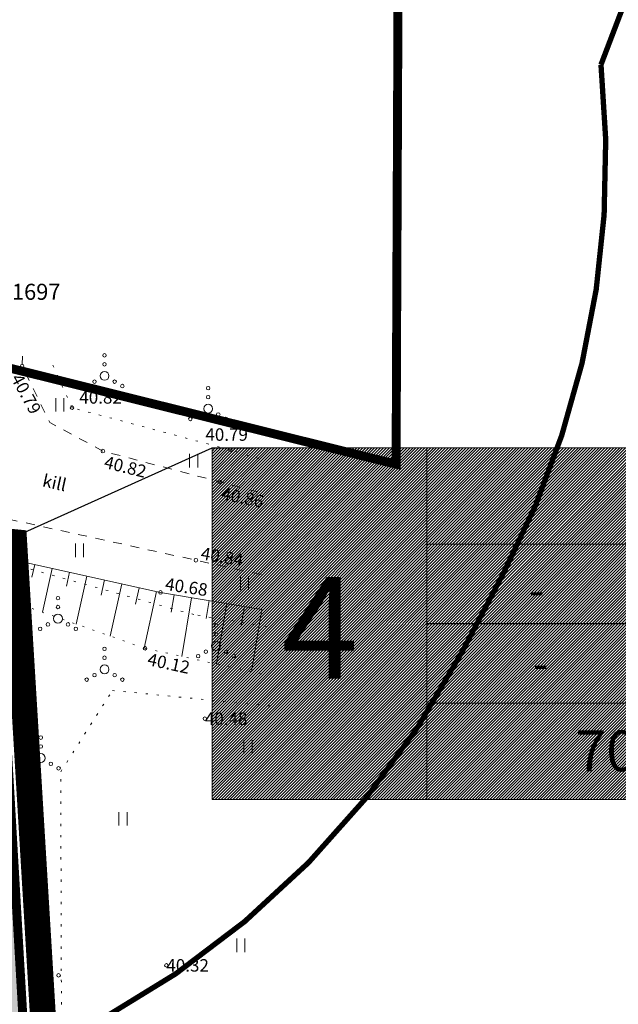
# Model space of a CAD drawing. Units: metres. Extents: x 548611 to 552617, y 6585542 to 6586413.
# Drawn here: x 550162 to 550195, y 6586008 to 6586063 of the extents above; entities that cross this region are included whole.
import ezdxf
from ezdxf import colors
from ezdxf.entities.mleader import LeaderData, LeaderLine
from ezdxf.enums import TextEntityAlignment as Align
from ezdxf.math import Vec2, Vec3

# ---------------------------------------------------------------- set-up
doc = ezdxf.new("R2010")
doc.units = ezdxf.units.M
for name, pattern in [('ACAD_ISO05W100', [33, 24, -3, 0, -3, 0, -3]), ('CENTERX2', [4, 2.5, -0.5, 0.5, -0.5]), ('DASHDOT', [1, 0.5, -0.25, 0, -0.25]), ('KATASTRIPIIR', [0.02, 0.01, 0.01]), ('KOLVIK', [1.25, 0.25, -1]), ('KRUUSKILL', [2, 1, -1]), ('NOLVAALL', [1.2, 0.2, -1]), ('NOLVAKRIIPS', [0.2, 0.1, 0.1]), ('NOLVAPEAL', [0.2, 0.1, 0.1])]:
    doc.linetypes.add(name, pattern=pattern)
for name, color, linetype in [('AED', 31, 'Continuous'), ('dp_krunt', 1, 'Continuous'), ('HALJASTUS', 3, 'Continuous'), ('OPT-hoonest_õigus', 7, 'Continuous'), ('OPT-tee kontuurjoon', 7, 'Continuous'), ('PIIR', 32, 'Continuous'), ('RELJEEF', 34, 'Continuous'), ('TEE', 7, 'Continuous')]:
    doc.layers.add(name, color=color, linetype=linetype)
doc.layers.add('Dp.ala', color=7, linetype='DASHDOT', lineweight=0, true_color=0x0d0d0d)
for name, color, linetype, lineweight in [('DP_KV-mälestis_arheoloogia', 243, 'CENTERX2', 20), ('KORGUS-EH2000', 2, 'Continuous', 0), ('OPT-halj-muru', 61, 'Continuous', 25)]:
    doc.layers.add(name, color=color, linetype=linetype, lineweight=lineweight)
doc.styles.add('ARIAL', font='arial.ttf')
doc.styles.add('HALVE', font='romand.shx', dxfattribs={"width": 0.95})
doc.styles.add('romans', font='romans.shx')
doc.styles.get("Standard").update_dxf_attribs({"font": 'txt.shx'})
doc.styles.add('Style-INTL_ISO', font='INTL_ISO.shx')
doc.styles.add('Style-INTL_ISO_ITALIC', font='INTL_ISO_ITALIC.shx')
doc.linetypes.add('VO_AED', pattern='A,2.5,[135,mkm.shx,S=0.6,R=0,X=0,Y=0],5,[135,mkm.shx,S=0.6,R=180,X=0,Y=0],2.5', length=10)

# ---------------------------------------------------------------- blocks, each defined once
blk = doc.blocks.new('RING02_12')
at = {"layer": 'KORGUS-EH2000', "color": 32, "lineweight": 0}
blk.add_circle((0, 0), 0.2, dxfattribs=at)
blk = doc.blocks.new('VQSA_6')
at = {"layer": 'HALJASTUS', "linetype": 'Continuous', "lineweight": 0}
for centre, radius in [((0, 2.3), 0.2), ((0, 1.3), 0.2), ((0, 0), 0.5), ((-2, -1.15), 0.2), ((-1.13, -0.65), 0.2), ((1.13, -0.65), 0.2), ((2, -1.15), 0.2)]:
    blk.add_circle(centre, radius, dxfattribs=at)
blk = doc.blocks.new('HEIN_8')
at = {"layer": 'HALJASTUS', "linetype": 'Continuous', "lineweight": 0}
for p, q in [((-0.46, 0.76), (-0.46, -0.76)), ((0.46, 0.76), (0.46, -0.76))]:
    blk.add_line(p, q, dxfattribs=at)
blk = doc.blocks.new('Ehitus õigus')
at = {"layer": 'OPT-hoonest_õigus', "lineweight": 20, "true_color": 0xeeecdd}
h = blk.add_hatch(dxfattribs=at)
h.set_pattern_fill('ANSI31', color=254, scale=0.016154, style=0)
h.set_pattern_definition([(45, (-1273.06884, -555.364123), (-0.036266419, 0.036266419), [])])
h.paths.add_polyline_path([(0, 8.631), (21.089, 8.631), (21.089, 0), (0, 0)])
at = {"layer": 'OPT-hoonest_õigus', "lineweight": 5}
for p, q in [((0, 8.631), (21.089, 8.631)), ((0, 8.631), (0, 0)), ((5.272, 2.361), (5.272, 8.631)), ((21.089, 8.631), (21.089, 0)), ((5.272, 6.27), (21.089, 6.27)), ((10.544, 6.27), (10.544, 2.361)), ((15.816, 6.27), (15.816, 2.361)), ((5.272, 2.361), (5.272, 0)), ((21.089, 2.361), (5.272, 2.361)), ((15.816, 2.361), (15.816, 0)), ((0, 0), (21.089, 0))]:
    blk.add_line(p, q, dxfattribs=at)
at = {"layer": 'OPT-hoonest_õigus', "color": 0, "ltscale": 0.5, "flags": 128}
blk.add_lwpolyline([(10.544, 4.315), (5.279, 4.315)], dxfattribs=at)
at = {"layer": 'OPT-hoonest_õigus', "color": 0, "ltscale": 0.5, "const_width": 0.06, "flags": 128}
for points in [[(16.422, 1.493), (17.202, 1.955), (17.982, 1.522), (17.982, 0.381), (16.422, 0.381), (16.422, 1.493)], [(18.961, 1.941), (20.521, 1.941), (20.521, 0.381), (18.961, 0.381), (18.961, 1.941)]]:
    blk.add_lwpolyline(points, dxfattribs=at)
at = {"color": 0, "ltscale": 0.5, "style": 'ARIAL'}
for tag, height, p in [('SIHT', 1.1, (13.304, 7.416)), ('KÕ', 0.8, (7.968, 5.142)), ('POS', 2.5, (2.647, 4.213)), ('EH', 1, (12.362, 4.03)), ('HO', 1, (18.408, 4.009)), ('KOR', 0.8, (8.066, 3.338)), ('KRUNT', 1, (10.06, 1.194)), ('P', 0.5, (17.529, 0.815)), ('P', 0.5, (20.07, 0.822))]:
    blk.add_attdef(tag, text='', height=height, dxfattribs=at).set_placement(p, align=Align.MIDDLE_CENTER)
at = {"layer": 'OPT-hoonest_õigus', "color": 0, "ltscale": 0.5, "attachment_point": 1, "style": 'HALVE'}
for s, insert, char_height in [('{\\fArial|b0|i0|c186|p34;m²}', (14.629, 4.339), 0.8), ('{\\fArial|b0|i0|c186|p34;m²}', (13.042, 1.687), 1), ('{\\fArial|b0|i0|c186|p34;P}', (19.187, 1.551), 0.7), ('{\\fArial|b0|i0|c186|p34;P}', (16.698, 1.434), 0.7)]:
    blk.add_mtext_dynamic_manual_height_columns(s, width=0.95125, gutter_width=9, heights=[0], dxfattribs=dict(at, insert=insert, char_height=char_height))

msp = doc.modelspace()

# ---------------------------------------------------------------- hatches: boundary and pattern name
at = {"layer": 'OPT-halj-muru', "true_color": 0xd7ebd2}
h = msp.add_hatch(color=254, dxfattribs=at)
h.dxf.hatch_style = 1
edge = h.paths.add_edge_path()
edge.add_line((550069.69, 6586019.615), (550111.29, 6586019.619))
edge.add_line((550111.29, 6586019.619), (550111.286, 6586014.619))
edge.add_line((550111.286, 6586014.619), (550114.781, 6586014.642))
edge.add_line((550114.781, 6586014.642), (550114.786, 6586019.642))
edge.add_line((550114.786, 6586019.642), (550158.986, 6586019.618))
edge.add_line((550158.986, 6586019.618), (550158.666, 6586004.653))
edge.add_line((550158.666, 6586004.653), (550158.705, 6585962.749))
edge.add_line((550158.705, 6585962.749), (550163.705, 6585962.745))
edge.add_line((550163.705, 6585962.745), (550163.681, 6585936.752))
edge.add_line((550163.681, 6585936.752), (550158.681, 6585936.749))
edge.add_line((550158.681, 6585936.749), (550158.681, 6585933.252))
edge.add_line((550158.681, 6585933.252), (550163.681, 6585933.245))
edge.add_line((550163.681, 6585933.245), (550163.658, 6585907.245))
edge.add_line((550163.658, 6585907.245), (550158.658, 6585907.249))
edge.add_line((550158.658, 6585907.249), (550158.69, 6585903.752))
edge.add_line((550158.69, 6585903.752), (550163.654, 6585903.749))
edge.add_line((550163.654, 6585903.749), (550163.654, 6585875.145))
edge.add_line((550163.654, 6585875.145), (550163.654, 6585867.157))
edge.add_line((550163.654, 6585867.157), (550170.003, 6585867.203))
edge.add_line((550170.003, 6585867.203), (550161.036, 6586021.505))
edge.add_line((550161.036, 6586021.505), (550097.64, 6586028.06))
edge.add_line((550097.64, 6586028.06), (550064.336, 6586026.489))
edge.add_arc((550071.383, 6586026.455), 7.046, 179.7252, 256.1038)
at = {"layer": 'OPT-tee kontuurjoon', "true_color": 0xc7c8ca}
h = msp.add_hatch(color=9, dxfattribs=at)
h.dxf.hatch_style = 1
h.paths.add_polyline_path([(550053.164, 6586025.939), (550053.164, 6585867.209), (550169.995, 6585867.203), (550167.34, 6585913.174), (550163.926, 6585972.182), (550161.036, 6586021.505), (550097.64, 6586028.06)])

# ---------------------------------------------------------------- linework, layer by layer
at = {"layer": 'AED', "linetype": 'VO_AED', "lineweight": 0, "ltscale": 0.5, "flags": 128}
msp.add_lwpolyline([(550132.06, 6586009.733), (550130.98, 6586030.718), (550161.018, 6586028.389), (550163.289, 6585990.67)], dxfattribs=at)
at = {"layer": 'Dp.ala', "color": 158, "linetype": 'ACAD_ISO05W100', "ltscale": 0.7, "true_color": 0x002a38, "const_width": 1.4, "flags": 128}
msp.add_lwpolyline([(549863.621, 6586017.874), (550138.365, 6585660.014), (550138.365, 6585660.014), (550172.003, 6585859.084), (550161.404, 6586033.823), (550096.952, 6586040.079), (549861.924, 6586031.7), (549863.621, 6586017.874)], dxfattribs=at)
at = {"layer": 'dp_krunt', "const_width": 0.2, "flags": 128}
msp.add_lwpolyline([(550053.164, 6586025.939), (550053.164, 6585867.209), (550169.995, 6585867.203), (550167.34, 6585913.174), (550163.926, 6585972.182), (550161.036, 6586021.505), (550097.64, 6586028.06), (550097.64, 6586028.06), (550053.164, 6586025.939)], dxfattribs=at)
at = {"layer": 'DP_KV-mälestis_arheoloogia', "ltscale": 3, "const_width": 0.3}
msp.add_lwpolyline([(550195.789, 6586064.463), (550194.309, 6586060.581, -0.14855), (550188.824, 6586032.034), (550186.471, 6586027.568, -0.248189), (550147.866, 6586001.187), (550120.914, 6585998.131, -0.03899), (550113.133, 6585997.859), (550054.62, 6586000.374), (550006.812, 6585997.816, -0.429962), (549954.139, 6586047.744), (549954.139, 6586122.346, -0.028425)], format="xyb", dxfattribs=at)
at = {"layer": 'HALJASTUS', "linetype": 'KOLVIK', "lineweight": 0, "ltscale": 0.5}
for points in [[(550175.108, 6586038.482), (550173.505, 6586038.974), (550164.626, 6586041.34), (550163.456, 6586043.944)], [(550175.513, 6586029.075), (550171.461, 6586029.735), (550157.026, 6586033.761), (550145.886, 6586035.943), (550132.791, 6586035.706), (550130.98, 6586030.718)], [(550162.533, 6586003.22), (550164.038, 6586004.745), (550163.992, 6586020.918), (550166.893, 6586025.48), (550175.779, 6586024.605)]]:
    msp.add_lwpolyline(points, dxfattribs=at)
at = {"layer": 'OPT-halj-muru', "color": 0, "const_width": 0.1, "flags": 128}
msp.add_lwpolyline([(550069.69, 6586019.615), (550111.29, 6586019.619), (550111.286, 6586014.619), (550114.781, 6586014.642), (550114.786, 6586019.642), (550158.986, 6586019.618), (550158.666, 6586004.653), (550158.705, 6585962.749), (550163.705, 6585962.745), (550163.681, 6585936.752), (550158.681, 6585936.749), (550158.681, 6585933.252), (550163.681, 6585933.245), (550163.658, 6585907.245), (550158.658, 6585907.249), (550158.69, 6585903.752), (550163.654, 6585903.749), (550163.654, 6585875.145), (550163.654, 6585867.157), (550170.003, 6585867.203), (550161.036, 6586021.505), (550097.64, 6586028.06), (550064.336, 6586026.489, 0.346176), (550069.69, 6586019.615)], format="xyb", dxfattribs=at)
at = {"layer": 'PIIR', "color": 36, "linetype": 'KATASTRIPIIR', "lineweight": 0, "ltscale": 0.5, "const_width": 0.5}
msp.add_lwpolyline([(550140.62, 6586093.05), (550157.46, 6586110.39), (550183.1, 6586108.35), (550182.81, 6586038.17), (550140.11, 6586048.79), (550140.62, 6586093.05)], close=True, dxfattribs=at)
msp.add_lwpolyline([(549870.14, 6586017.21), (550097.64, 6586028.06), (550097.04, 6586039.16), (550160.39, 6586032.63), (550170.4, 6585860.22), (550138.96, 6585677.05)], dxfattribs=at)
at = {"layer": 'RELJEEF', "linetype": 'NOLVAKRIIPS', "lineweight": 0, "ltscale": 0.5}
for p, q in [((550162.534, 6586032.541), (550162.379, 6586031.841)), ((550163.51, 6586032.325), (550162.967, 6586029.871)), ((550164.487, 6586032.109), (550164.316, 6586031.337)), ((550165.463, 6586031.893), (550164.867, 6586029.201)), ((550166.439, 6586031.676), (550166.252, 6586030.833)), ((550167.416, 6586031.46), (550166.767, 6586028.53)), ((550168.392, 6586031.244), (550168.189, 6586030.329)), ((550169.368, 6586031.028), (550168.667, 6586027.86)), ((550170.352, 6586030.85), (550170.188, 6586029.877)), ((550171.338, 6586030.683), (550170.782, 6586027.393)), ((550172.324, 6586030.517), (550172.155, 6586029.516)), ((550173.31, 6586030.35), (550172.739, 6586026.968)), ((550174.296, 6586030.184), (550174.123, 6586029.155)), ((550175.282, 6586030.017), (550174.696, 6586026.543))]:
    msp.add_line(p, q, dxfattribs=at)
at = {"layer": 'RELJEEF', "linetype": 'NOLVAPEAL', "lineweight": 0, "ltscale": 0.5}
msp.add_lwpolyline([(550175.282, 6586030.017), (550169.588, 6586030.979), (550157.026, 6586033.761), (550145.886, 6586035.943), (550135.034, 6586037.26), (550131.816, 6586036.231), (550130.605, 6586034.938), (550130.803, 6586030.677)], dxfattribs=at)
at = {"layer": 'RELJEEF', "linetype": 'NOLVAALL', "lineweight": 0, "ltscale": 0.5}
msp.add_lwpolyline([(550131.429, 6586030.95), (550131.741, 6586034.029), (550132.8, 6586035.724), (550145.845, 6586033.399), (550156.163, 6586032.272), (550168.723, 6586027.84), (550175.644, 6586026.337)], dxfattribs=at)
at = {"layer": 'TEE', "linetype": 'KRUUSKILL', "lineweight": 0, "ltscale": 0.5, "flags": 128}
for points in [[(550175.059, 6586036.615), (550166.359, 6586038.906), (550163.375, 6586040.508), (550161.827, 6586043.672), (550161.851, 6586044.236)], [(550130.877, 6585892.995), (550135.078, 6585892.838), (550135.963, 6585891.313), (550137.143, 6585875.809), (550138.701, 6585854.146), (550139.825, 6585842.109), (550140.616, 6585833.639), (550140.233, 6585826.428), (550139.504, 6585820.906), (550137.549, 6585812.552), (550134.615, 6585797.562), (550129.875, 6585774.206), (550125.778, 6585764.156), (550121.41, 6585762.102), (550117.762, 6585764.206), (550108.745, 6585776.124), (550096.183, 6585791.707), (550086.719, 6585803.68), (550081.923, 6585809.314), (550080.42, 6585807.711), (550085.461, 6585801.743), (550094.513, 6585790.219), (550108.071, 6585772.365), (550115.79, 6585762.536), (550122.676, 6585754.696), (550123.264, 6585751.521), (550118.294, 6585733.368), (550114.213, 6585718.648), (550116.576, 6585717.993), (550120.784, 6585733.097), (550125.463, 6585751.827), (550132.508, 6585774.525), (550134.719, 6585783.515), (550137.117, 6585797.104), (550142.031, 6585821.759), (550142.849, 6585828.381), (550142.771, 6585836.175), (550142.333, 6585841.534), (550140.983, 6585854.978), (550139.735, 6585876.374), (550138.224, 6585893.719), (550137.935, 6585902.324), (550136.378, 6585922.972), (550135.14, 6585943.943), (550134.873, 6585951.95), (550134.295, 6585962.714), (550133.999, 6585977.82), (550132.88, 6585985.183), (550131.613, 6585998.369), (550130.695, 6586009.594), (550130.096, 6586027.19), (550130.473, 6586036.313), (550132.268, 6586038.752), (550135.48, 6586039.546), (550146.42, 6586037.436), (550156.442, 6586036.104), (550175.305, 6586031.967)]]:
    msp.add_lwpolyline(points, dxfattribs=at)

# ---------------------------------------------------------------- block references
at = {"layer": 'HALJASTUS', "linetype": 'Continuous', "lineweight": 0, "xscale": 0.5, "yscale": 0.5}
for name, p in [('VQSA_6', (550166.45, 6586043.126)), ('VQSA_6', (550172.265, 6586041.283)), ('HEIN_8', (550163.942, 6586041.501)), ('HEIN_8', (550171.448, 6586038.368)), ('HEIN_8', (550165.047, 6586033.345)), ('HEIN_8', (550174.303, 6586031.502)), ('VQSA_6', (550163.838, 6586029.509)), ('VQSA_6', (550172.702, 6586027.977)), ('VQSA_6', (550166.45, 6586026.664)), ('VQSA_6', (550162.871, 6586021.687)), ('HEIN_8', (550174.498, 6586022.313)), ('HEIN_8', (550167.488, 6586018.281)), ('VQSA_6', (550162.871, 6586010.076)), ('HEIN_8', (550174.095, 6586011.185))]:
    msp.add_blockref(name, p, dxfattribs=at)
at = {"layer": 'KORGUS-EH2000', "color": 32, "lineweight": 0, "xscale": 0.5, "yscale": 0.5}
for p in [(550161.827, 6586043.672), (550164.626, 6586041.34), (550166.359, 6586038.906), (550173.505, 6586038.974), (550172.906, 6586037.182), (550171.578, 6586032.784), (550169.588, 6586030.979), (550168.723, 6586027.84), (550172.08, 6586023.9), (550169.92, 6586010.06)]:
    msp.add_blockref('RING02_12', p, dxfattribs=at)
at = {"layer": 'OPT-hoonest_õigus', "color": 0, "ltscale": 0.5, "xscale": 2.284241348251081, "yscale": 2.284241348251081, "zscale": 2.284241348251081}
msp.add_blockref('Ehitus õigus', (550172.49, 6586019.366), dxfattribs=at).add_auto_attribs({'POS': '4', 'KÕ': '-', 'KOR': '-', 'EH': '-', 'KRUNT': '700', 'SIHT': 'LT 100%'})

# ---------------------------------------------------------------- texts
at = {"layer": 'KORGUS-EH2000', "color": 32, "linetype": 'Continuous', "lineweight": 0, "style": 'Style-INTL_ISO_ITALIC'}
for s, rotation, p in [(' 40.79', 298.4488, (550161.382, 6586043.351)), (' 40.82', 346.0799, (550166.253, 6586038.364)), (' 40.86', 348.1631, (550172.818, 6586036.591)), (' 40.84', 349.9127, (550171.663, 6586033.224)), (' 40.68', 351.4875, (550169.656, 6586031.494)), (' 40.12', 347.7705, (550168.68, 6586027.297))]:
    msp.add_text(s, height=0.7, rotation=rotation, dxfattribs=at).set_placement(p, align=Align.MIDDLE_LEFT)
for s, p in [(' 40.82', (550164.821, 6586041.918)), (' 40.79', (550171.896, 6586039.832)), ('40.48', (550172.08, 6586023.9)), ('40.32', (550169.92, 6586010.06))]:
    msp.add_text(s, height=0.7, dxfattribs=at).set_placement(p, align=Align.MIDDLE_LEFT)
at = {"layer": 'PIIR', "color": 36, "linetype": 'Continuous', "lineweight": 0, "style": 'Style-INTL_ISO'}
msp.add_text('65301:002:1697', height=0.9, rotation=0, dxfattribs=at).set_placement((550155.118, 6586047.841), align=Align.MIDDLE_LEFT)
at = {"layer": 'TEE', "linetype": 'Continuous', "lineweight": 0, "insert": (550163.644, 6586037.133), "char_height": 0.7, "attachment_point": 5, "rotation": 347.5484, "line_spacing_factor": 0.6, "style": 'romans'}
msp.add_mtext('\\FINTL_ISO;kill', dxfattribs=at)

# ---------------------------------------------------------------- leaders
at = {"layer": 'OPT-hoonest_õigus', "color": 250, "linetype": 'Continuous', "lineweight": 0}
ml = msp.add_multileader_mtext('Standard', dxfattribs=at)
ml.set_content('', color=250)
ml.set_leader_properties()
ml.build(insert=Vec2(0, 0))
ml.multileader.update_dxf_attribs({"text_right_attachment_type": 6, "dogleg_length": 0.36})
ctx = ml.context
ctx.base_point, ctx.plane_origin = Vec3(550174.851, 6586039.081), Vec3(550309.609, 6585852.151)
ctx.right_attachment = 6
notes = []
notes.append((ctx, [(1, (1, 1, 0), (550172.49, 6586039.081), (1, 0), 2.36, [(0, [(550145.258, 6586026.855)], 0, [])])]))
ctx.mtext.insert, ctx.mtext.flow_direction = Vec3(550176.851, 6586041.081), 5
for ctx, leaders in notes:
    for number, flags, end, landing, length, lines in leaders:
        leader = LeaderData()
        leader.index, (leader.has_last_leader_line, leader.has_dogleg_vector, leader.attachment_direction) = number, flags
        leader.last_leader_point, leader.dogleg_vector, leader.dogleg_length = Vec3(end), Vec3(landing), length
        for number, points, colour, breaks in lines:
            line = LeaderLine()
            line.index, line.vertices, line.color, line.breaks = number, Vec3.list(points), colors.encode_raw_color(colour), breaks
            leader.lines.append(line)
        ctx.leaders.append(leader)

doc.saveas('drawing.dxf')
